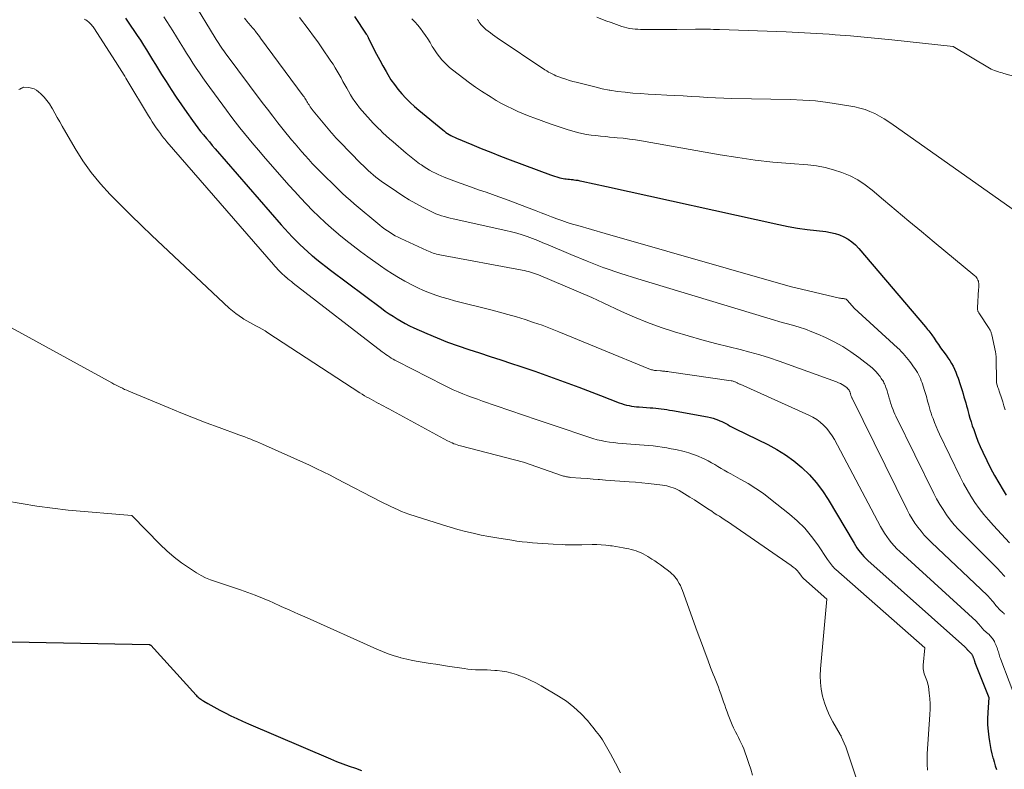
# Model space of a CAD drawing. Units: feet. Extents: x 1181672 to 1186672, y 7061370 to 7068870.
# Drawn here: x 1183554 to 1183674, y 7061929 to 7062021 of the extents above; entities that cross this region are included whole.
import ezdxf

# ---------------------------------------------------------------- set-up
doc = ezdxf.new("R2010")
doc.units = ezdxf.units.FT
doc.header["$MEASUREMENT"] = 0
doc.layers.add('Level 44', color=7, linetype='Continuous', lineweight=0)
doc.layers.add('Level 45', color=7, linetype='Continuous', lineweight=0)

msp = doc.modelspace()

# ---------------------------------------------------------------- linework, layer by layer
at = {"layer": 'Level 44', "color": 32, "linetype": 'Continuous', "lineweight": 30, "flags": 128}
for points, elevation in [([(1183566.79, 7062021.35), (1183567.05, 7062020.96), (1183568.22, 7062019.22), (1183568.61, 7062018.63), (1183568.99, 7062018.04), (1183569.36, 7062017.45), (1183569.73, 7062016.85), (1183570.1, 7062016.25), (1183570.47, 7062015.65), (1183570.84, 7062015.05), (1183571.21, 7062014.46), (1183571.75, 7062013.6), (1183572.36, 7062012.63), (1183572.99, 7062011.67), (1183573.63, 7062010.72), (1183574.29, 7062009.79), (1183574.97, 7062008.83), (1183575.3, 7062008.38), (1183575.63, 7062007.93), (1183575.97, 7062007.49), (1183576.32, 7062007.06), (1183576.68, 7062006.62), (1183577.04, 7062006.2), (1183577.4, 7062005.77), (1183577.76, 7062005.35), (1183585.82, 7061996.08), (1183586.26, 7061995.58), (1183586.71, 7061995.08), (1183587.17, 7061994.6), (1183587.63, 7061994.12), (1183588.1, 7061993.65), (1183588.58, 7061993.19), (1183589.08, 7061992.75), (1183589.58, 7061992.31), (1183589.64, 7061992.27), (1183590.18, 7061991.82), (1183590.73, 7061991.38), (1183591.28, 7061990.95), (1183591.84, 7061990.52), (1183598.07, 7061985.86), (1183598.54, 7061985.52), (1183599.01, 7061985.19), (1183599.49, 7061984.87), (1183599.98, 7061984.56), (1183600.48, 7061984.26), (1183600.99, 7061983.98), (1183601.51, 7061983.72), (1183602.03, 7061983.47), (1183603.61, 7061982.77), (1183604.88, 7061982.23), (1183606.15, 7061981.72), (1183607.44, 7061981.25), (1183608.74, 7061980.81), (1183610.05, 7061980.39), (1183611.36, 7061979.97), (1183612.66, 7061979.54), (1183613.97, 7061979.11), (1183615, 7061978.77), (1183616.81, 7061978.16), (1183618.62, 7061977.52), (1183620.42, 7061976.87), (1183622.21, 7061976.19), (1183624.85, 7061975.17)], 2330), ([(1183594.8, 7062021.53), (1183596.22, 7062019.39), (1183596.25, 7062019.34), (1183596.29, 7062019.29), (1183596.32, 7062019.24), (1183596.35, 7062019.19), (1183596.38, 7062019.14), (1183596.41, 7062019.08), (1183596.43, 7062019.03), (1183596.46, 7062018.98), (1183597.12, 7062017.64), (1183597.48, 7062016.92), (1183597.86, 7062016.21), (1183598.24, 7062015.5), (1183598.64, 7062014.8), (1183598.86, 7062014.43), (1183599.24, 7062013.81), (1183599.65, 7062013.21), (1183600.09, 7062012.64), (1183600.56, 7062012.08), (1183601.06, 7062011.55), (1183601.57, 7062011.04), (1183602.1, 7062010.55), (1183602.65, 7062010.07), (1183605.58, 7062007.66), (1183605.77, 7062007.51), (1183605.96, 7062007.37), (1183606.16, 7062007.23), (1183606.36, 7062007.1), (1183606.57, 7062006.99), (1183606.79, 7062006.87), (1183607.01, 7062006.77), (1183607.23, 7062006.67), (1183609.1, 7062005.88), (1183610.27, 7062005.4), (1183611.44, 7062004.93), (1183612.61, 7062004.47), (1183613.79, 7062004.02), (1183618.74, 7062002.18), (1183618.99, 7062002.09), (1183619.24, 7062002), (1183619.5, 7062001.92), (1183619.75, 7062001.85), (1183619.89, 7062001.81), (1183620.08, 7062001.76), (1183620.27, 7062001.72), (1183620.47, 7062001.69), (1183620.66, 7062001.67), (1183620.86, 7062001.65), (1183621.06, 7062001.63), (1183621.25, 7062001.61), (1183621.45, 7062001.59), (1183621.57, 7062001.57), (1183621.82, 7062001.54), (1183622.07, 7062001.51), (1183622.33, 7062001.46), (1183622.58, 7062001.41), (1183625.57, 7062000.75)], 2320), ([(1183625.57, 7062000.75), (1183646.66, 7061996.11), (1183647.8, 7061995.87), (1183648.94, 7061995.67), (1183650.09, 7061995.5), (1183651.24, 7061995.36), (1183652.38, 7061995.24), (1183652.96, 7061995.14), (1183653.52, 7061995.01), (1183654.07, 7061994.82), (1183654.6, 7061994.59), (1183655.11, 7061994.31), (1183655.58, 7061993.98), (1183656.01, 7061993.6), (1183656.41, 7061993.18), (1183664.55, 7061983.59), (1183664.83, 7061983.27), (1183664.97, 7061983.11), (1183665.1, 7061982.94), (1183665.22, 7061982.77), (1183665.35, 7061982.6), (1183665.63, 7061982.18), (1183665.89, 7061981.79), (1183666.15, 7061981.41), (1183666.42, 7061981.03), (1183666.69, 7061980.66), (1183667.09, 7061980.12), (1183667.31, 7061979.79), (1183667.53, 7061979.45), (1183667.73, 7061979.11), (1183667.93, 7061978.76), (1183668.1, 7061978.4), (1183668.27, 7061978.04), (1183668.41, 7061977.67), (1183668.54, 7061977.29), (1183668.79, 7061976.52), (1183668.91, 7061976.15), (1183669.03, 7061975.78), (1183669.15, 7061975.41), (1183669.26, 7061975.04), (1183669.37, 7061974.67), (1183669.48, 7061974.29), (1183669.58, 7061973.92), (1183669.68, 7061973.54), (1183669.73, 7061973.35), (1183669.86, 7061972.88), (1183670, 7061972.41), (1183670.14, 7061971.95), (1183670.29, 7061971.49), (1183670.46, 7061971.01), (1183670.7, 7061970.31), (1183670.97, 7061969.62), (1183671.26, 7061968.94), (1183671.56, 7061968.27), (1183672.05, 7061967.23), (1183672.51, 7061966.3), (1183672.99, 7061965.39), (1183673.51, 7061964.49), (1183674.04, 7061963.6), (1183674.42, 7061963.01)], 2320), ([(1183624.85, 7061975.17), (1183627.12, 7061974.3), (1183627.42, 7061974.19), (1183627.72, 7061974.1), (1183628.02, 7061974.02), (1183628.33, 7061973.95), (1183628.64, 7061973.89), (1183628.95, 7061973.85), (1183629.26, 7061973.81), (1183629.58, 7061973.78), (1183630.91, 7061973.68), (1183631.25, 7061973.66), (1183631.59, 7061973.62), (1183631.93, 7061973.59), (1183632.27, 7061973.55), (1183632.61, 7061973.51), (1183632.95, 7061973.46), (1183633.29, 7061973.41), (1183633.63, 7061973.35), (1183637.92, 7061972.59), (1183638.27, 7061972.51), (1183638.61, 7061972.42), (1183638.95, 7061972.31), (1183639.28, 7061972.18), (1183639.44, 7061972.1), (1183639.68, 7061971.99), (1183639.93, 7061971.87), (1183640.16, 7061971.75), (1183640.4, 7061971.62), (1183640.63, 7061971.48), (1183640.87, 7061971.35), (1183641.1, 7061971.23), (1183641.34, 7061971.11), (1183645.28, 7061969.19), (1183646.4, 7061968.59), (1183647.47, 7061967.93), (1183648.49, 7061967.18), (1183649.47, 7061966.37), (1183650.37, 7061965.48), (1183651.21, 7061964.54), (1183651.97, 7061963.53), (1183652.66, 7061962.48), (1183655.83, 7061957.14), (1183656.01, 7061956.85), (1183656.19, 7061956.56), (1183656.39, 7061956.29), (1183656.59, 7061956.01), (1183656.81, 7061955.75), (1183657.04, 7061955.49), (1183657.27, 7061955.25), (1183657.52, 7061955.02), (1183669.39, 7061944.43), (1183669.43, 7061944.39), (1183669.46, 7061944.35), (1183669.5, 7061944.31), (1183669.54, 7061944.27), (1183669.58, 7061944.22), (1183669.59, 7061944.2), (1183669.61, 7061944.19), (1183669.62, 7061944.17), (1183669.63, 7061944.15), (1183669.69, 7061944.09), (1183669.7, 7061944.07), (1183669.72, 7061944.05), (1183669.73, 7061944.04), (1183669.74, 7061944.02), (1183669.83, 7061943.94), (1183669.91, 7061943.88), (1183670.02, 7061943.77), (1183670.07, 7061943.73), (1183670.11, 7061943.68), (1183670.15, 7061943.64), (1183670.19, 7061943.59), (1183670.22, 7061943.54), (1183670.25, 7061943.48), (1183670.28, 7061943.43), (1183670.31, 7061943.37), (1183670.34, 7061943.31), (1183670.37, 7061943.25), (1183670.39, 7061943.19), (1183670.41, 7061943.12), (1183670.44, 7061943.06), (1183670.46, 7061942.99), (1183670.48, 7061942.93), (1183670.5, 7061942.86), (1183670.52, 7061942.8), (1183670.54, 7061942.74), (1183670.56, 7061942.67), (1183670.58, 7061942.61), (1183670.61, 7061942.55), (1183672.29, 7061938.27), (1183672.17, 7061936.42), (1183672.15, 7061935.66), (1183672.16, 7061934.9), (1183672.21, 7061934.14), (1183672.3, 7061933.38), (1183672.37, 7061932.88), (1183672.46, 7061932.37), (1183672.56, 7061931.87), (1183672.68, 7061931.38), (1183672.81, 7061930.89), (1183672.82, 7061930.84), (1183672.96, 7061930.37), (1183673.1, 7061929.91), (1183673.23, 7061929.44)], 2330), ([(1183540.32, 7061945.32), (1183569.7, 7061944.73), (1183569.72, 7061944.73), (1183569.74, 7061944.72), (1183569.75, 7061944.72), (1183569.77, 7061944.71), (1183569.84, 7061944.67), (1183569.86, 7061944.66), (1183569.88, 7061944.65), (1183575.42, 7061938.54), (1183575.52, 7061938.43), (1183575.63, 7061938.32), (1183575.74, 7061938.22), (1183575.86, 7061938.13), (1183575.98, 7061938.04), (1183576.1, 7061937.95), (1183576.23, 7061937.87), (1183576.36, 7061937.8), (1183576.84, 7061937.53), (1183577.21, 7061937.32), (1183577.58, 7061937.12), (1183577.96, 7061936.91), (1183578.33, 7061936.71), (1183578.97, 7061936.37), (1183579.67, 7061936.02), (1183580.38, 7061935.67), (1183581.09, 7061935.34), (1183581.81, 7061935.02), (1183591.84, 7061930.73), (1183592.59, 7061930.42), (1183593.35, 7061930.13), (1183594.12, 7061929.85), (1183594.89, 7061929.59), (1183595.64, 7061929.34)], 2340)]:
    msp.add_lwpolyline(points, dxfattribs=dict(at, elevation=elevation))
at = {"layer": 'Level 45', "color": 32, "linetype": 'Continuous', "lineweight": 0, "flags": 128}
for points, elevation in [([(1183575.02, 7062023.41), (1183577.75, 7062018.95), (1183577.89, 7062018.71), (1183578.04, 7062018.48), (1183578.19, 7062018.25), (1183578.34, 7062018.02), (1183578.49, 7062017.79), (1183578.65, 7062017.56), (1183578.81, 7062017.34), (1183578.97, 7062017.11), (1183583.51, 7062011.02), (1183584.14, 7062010.19), (1183584.78, 7062009.36), (1183585.42, 7062008.54), (1183586.07, 7062007.73), (1183587.1, 7062006.47), (1183587.51, 7062005.97), (1183587.92, 7062005.48), (1183588.33, 7062005), (1183588.76, 7062004.52), (1183589.19, 7062004.04), (1183589.62, 7062003.57), (1183590.07, 7062003.11), (1183590.52, 7062002.66), (1183592.81, 7062000.39), (1183593.28, 7061999.94), (1183593.75, 7061999.5), (1183594.24, 7061999.07), (1183594.73, 7061998.64), (1183597.88, 7061996.01), (1183598.18, 7061995.77), (1183598.49, 7061995.54), (1183598.8, 7061995.32), (1183599.12, 7061995.11), (1183599.44, 7061994.91), (1183599.77, 7061994.72), (1183600.11, 7061994.54), (1183600.46, 7061994.38), (1183603.63, 7061992.91), (1183603.82, 7061992.82), (1183604.01, 7061992.74), (1183604.2, 7061992.67), (1183604.4, 7061992.61), (1183604.59, 7061992.55), (1183604.79, 7061992.49), (1183604.99, 7061992.45), (1183605.2, 7061992.41), (1183615.28, 7061990.52), (1183615.54, 7061990.46), (1183615.79, 7061990.41), (1183616.04, 7061990.34), (1183616.29, 7061990.27), (1183616.54, 7061990.2), (1183616.78, 7061990.11), (1183617.03, 7061990.02), (1183617.27, 7061989.93), (1183623.79, 7061987.16), (1183625.17, 7061986.51)], 2326), ([(1183561.76, 7062021.23), (1183561.93, 7062021.13), (1183562.09, 7062021.02), (1183562.15, 7062020.98), (1183562.28, 7062020.88), (1183562.4, 7062020.77), (1183562.51, 7062020.66), (1183562.62, 7062020.54), (1183562.73, 7062020.41), (1183562.83, 7062020.28), (1183562.92, 7062020.15), (1183563.01, 7062020.02), (1183565.85, 7062015.6), (1183565.99, 7062015.37), (1183566.13, 7062015.15), (1183566.27, 7062014.92), (1183566.41, 7062014.69), (1183566.55, 7062014.47), (1183566.69, 7062014.24), (1183566.83, 7062014.01), (1183566.96, 7062013.78), (1183569.61, 7062009.38), (1183569.84, 7062009.01), (1183570.07, 7062008.64), (1183570.31, 7062008.28), (1183570.55, 7062007.92), (1183570.81, 7062007.55), (1183570.93, 7062007.38), (1183571.05, 7062007.21), (1183571.18, 7062007.04), (1183571.31, 7062006.88), (1183571.45, 7062006.72), (1183571.58, 7062006.55), (1183571.72, 7062006.39), (1183571.86, 7062006.23), (1183584.87, 7061991.19), (1183585.05, 7061990.99), (1183585.23, 7061990.79), (1183585.41, 7061990.6), (1183585.6, 7061990.4), (1183585.79, 7061990.21), (1183585.98, 7061990.03), (1183586.18, 7061989.85), (1183586.39, 7061989.67), (1183586.41, 7061989.65), (1183586.63, 7061989.47), (1183586.85, 7061989.29), (1183587.07, 7061989.12), (1183587.29, 7061988.94), (1183598.18, 7061980.53), (1183598.39, 7061980.37), (1183598.6, 7061980.21), (1183598.82, 7061980.06), (1183599.04, 7061979.91), (1183599.26, 7061979.77), (1183599.49, 7061979.64), (1183599.72, 7061979.51), (1183599.95, 7061979.38), (1183605.7, 7061976.45), (1183606.27, 7061976.17), (1183606.85, 7061975.89), (1183607.43, 7061975.64), (1183608.03, 7061975.4), (1183608.62, 7061975.16), (1183609.22, 7061974.94), (1183609.82, 7061974.72), (1183610.43, 7061974.51), (1183617.11, 7061972.22), (1183618.33, 7061971.8), (1183619.54, 7061971.39), (1183620.76, 7061970.98), (1183621.97, 7061970.56), (1183623.42, 7061970.07), (1183623.92, 7061969.92), (1183624.42, 7061969.78), (1183624.69, 7061969.72)], 2332), ([(1183571.47, 7062021.51), (1183571.85, 7062020.94), (1183572.22, 7062020.36), (1183572.59, 7062019.78), (1183573.49, 7062018.3), (1183573.87, 7062017.68), (1183574.25, 7062017.07), (1183574.64, 7062016.45), (1183575.03, 7062015.84), (1183575.43, 7062015.23), (1183575.84, 7062014.63), (1183576.25, 7062014.04), (1183576.67, 7062013.45), (1183579.12, 7062010.09), (1183579.66, 7062009.37), (1183580.21, 7062008.65), (1183580.76, 7062007.94), (1183581.33, 7062007.23), (1183581.9, 7062006.53), (1183582.48, 7062005.84), (1183583.07, 7062005.15), (1183583.66, 7062004.47), (1183586.76, 7062000.93), (1183587.47, 7062000.14), (1183588.18, 7061999.36), (1183588.91, 7061998.59), (1183589.65, 7061997.83), (1183590.41, 7061997.09), (1183591.18, 7061996.36), (1183591.97, 7061995.65), (1183592.78, 7061994.96), (1183592.87, 7061994.88), (1183593.74, 7061994.17), (1183594.62, 7061993.48), (1183595.51, 7061992.8), (1183596.42, 7061992.14), (1183597.94, 7061991.06), (1183598.67, 7061990.56), (1183599.41, 7061990.08), (1183600.17, 7061989.62), (1183600.93, 7061989.17), (1183601.09, 7061989.08), (1183601.79, 7061988.71), (1183602.5, 7061988.36), (1183603.22, 7061988.04), (1183603.96, 7061987.74), (1183604.71, 7061987.47), (1183605.46, 7061987.21), (1183606.22, 7061986.99), (1183606.99, 7061986.78), (1183611.43, 7061985.67), (1183612.49, 7061985.39), (1183613.54, 7061985.1), (1183614.59, 7061984.8), (1183615.63, 7061984.48), (1183616.67, 7061984.13), (1183617.7, 7061983.77), (1183618.72, 7061983.39), (1183619.74, 7061982.98), (1183625.01, 7061980.81)], 2328), ([(1183581.34, 7062021.32), (1183581.48, 7062021.14), (1183581.61, 7062020.97), (1183581.65, 7062020.91), (1183581.77, 7062020.77), (1183581.89, 7062020.63), (1183582.02, 7062020.49), (1183582.14, 7062020.35), (1183582.27, 7062020.21), (1183582.39, 7062020.07), (1183582.51, 7062019.93), (1183582.62, 7062019.78), (1183582.7, 7062019.69), (1183582.85, 7062019.49), (1183583, 7062019.29), (1183583.15, 7062019.1), (1183583.3, 7062018.9), (1183588.52, 7062011.83), (1183588.62, 7062011.7), (1183588.71, 7062011.56), (1183588.8, 7062011.43), (1183588.88, 7062011.29), (1183588.97, 7062011.15), (1183589.05, 7062011.01), (1183589.13, 7062010.87), (1183589.22, 7062010.73), (1183589.26, 7062010.66), (1183589.37, 7062010.49), (1183589.49, 7062010.32), (1183589.61, 7062010.16), (1183589.74, 7062010), (1183591.98, 7062007.31), (1183592.1, 7062007.17), (1183592.22, 7062007.03), (1183592.34, 7062006.89), (1183592.47, 7062006.75), (1183592.59, 7062006.61), (1183592.72, 7062006.48), (1183592.85, 7062006.34), (1183592.98, 7062006.21), (1183595.57, 7062003.57), (1183595.86, 7062003.27), (1183596.15, 7062002.99), (1183596.45, 7062002.71), (1183596.76, 7062002.43), (1183597.07, 7062002.17), (1183597.39, 7062001.91), (1183597.72, 7062001.66), (1183598.05, 7062001.42), (1183599.93, 7062000.12), (1183600.7, 7061999.61), (1183601.48, 7061999.12), (1183602.28, 7061998.67), (1183603.09, 7061998.23), (1183604.08, 7061997.73), (1183604.41, 7061997.57), (1183604.74, 7061997.42), (1183605.09, 7061997.29), (1183605.43, 7061997.17), (1183605.79, 7061997.07), (1183606.14, 7061996.97), (1183606.49, 7061996.88), (1183606.85, 7061996.8), (1183613.28, 7061995.38), (1183613.95, 7061995.22), (1183614.61, 7061995.04), (1183615.26, 7061994.84), (1183615.9, 7061994.62), (1183616.54, 7061994.38), (1183617.18, 7061994.13), (1183617.81, 7061993.87), (1183618.44, 7061993.61), (1183621.21, 7061992.42), (1183623.23, 7061991.6), (1183625.27, 7061990.82), (1183625.29, 7061990.81)], 2324), ([(1183588.05, 7062021.42), (1183588.46, 7062020.89), (1183588.72, 7062020.56), (1183589.25, 7062019.85), (1183589.77, 7062019.15), (1183590.28, 7062018.43), (1183590.79, 7062017.7), (1183591.89, 7062016.09), (1183592.16, 7062015.69), (1183592.42, 7062015.28), (1183592.66, 7062014.87), (1183592.9, 7062014.45), (1183593.14, 7062014.02), (1183593.37, 7062013.6), (1183593.6, 7062013.18), (1183593.84, 7062012.76), (1183594.04, 7062012.4), (1183594.28, 7062011.97), (1183594.54, 7062011.56), (1183594.82, 7062011.16), (1183595.11, 7062010.76), (1183595.41, 7062010.38), (1183595.72, 7062010), (1183596.04, 7062009.62), (1183596.36, 7062009.26), (1183596.39, 7062009.23), (1183596.73, 7062008.86), (1183597.08, 7062008.49), (1183597.44, 7062008.13), (1183597.79, 7062007.77), (1183597.86, 7062007.71), (1183598.26, 7062007.32), (1183598.66, 7062006.94), (1183599.07, 7062006.57), (1183599.49, 7062006.21), (1183601.09, 7062004.83), (1183601.49, 7062004.49), (1183601.9, 7062004.16), (1183602.32, 7062003.84), (1183602.74, 7062003.53), (1183602.96, 7062003.38), (1183603.28, 7062003.16), (1183603.62, 7062002.95), (1183603.96, 7062002.75), (1183604.3, 7062002.56), (1183604.66, 7062002.38), (1183605.01, 7062002.21), (1183605.38, 7062002.05), (1183605.74, 7062001.91), (1183606.93, 7062001.45), (1183607.71, 7062001.15), (1183608.49, 7062000.86), (1183609.28, 7062000.59), (1183610.07, 7062000.32), (1183610.86, 7062000.06), (1183611.65, 7061999.78), (1183612.43, 7061999.5), (1183613.22, 7061999.21), (1183616.97, 7061997.77), (1183617.6, 7061997.53), (1183618.23, 7061997.28), (1183618.87, 7061997.05), (1183619.5, 7061996.81), (1183620.14, 7061996.58), (1183620.77, 7061996.36), (1183621.42, 7061996.15), (1183622.07, 7061995.96), (1183625.41, 7061995)], 2322), ([(1183601.8, 7062021.27), (1183602.15, 7062020.88), (1183602.5, 7062020.49), (1183602.83, 7062020.08), (1183603.15, 7062019.66), (1183603.45, 7062019.23), (1183603.74, 7062018.79), (1183604.02, 7062018.34), (1183604.29, 7062017.89), (1183604.4, 7062017.71), (1183604.64, 7062017.33), (1183604.89, 7062016.96), (1183605.16, 7062016.6), (1183605.45, 7062016.26), (1183605.76, 7062015.93), (1183606.08, 7062015.61), (1183606.41, 7062015.31), (1183606.76, 7062015.02), (1183607.44, 7062014.48), (1183608.14, 7062013.94), (1183608.84, 7062013.41), (1183609.57, 7062012.91), (1183610.31, 7062012.42), (1183611.47, 7062011.66), (1183612.11, 7062011.27), (1183612.75, 7062010.9), (1183613.4, 7062010.56), (1183614.07, 7062010.23), (1183614.74, 7062009.92), (1183615.42, 7062009.62), (1183616.11, 7062009.35), (1183616.8, 7062009.09), (1183618.69, 7062008.4), (1183619.42, 7062008.15), (1183620.15, 7062007.91), (1183620.89, 7062007.68), (1183621.63, 7062007.48), (1183622.02, 7062007.37), (1183622.57, 7062007.24), (1183623.13, 7062007.12), (1183623.69, 7062007.04), (1183624.26, 7062006.97), (1183624.83, 7062006.91), (1183625.4, 7062006.86), (1183625.74, 7062006.83)], 2318), ([(1183609.8, 7062021.23), (1183609.9, 7062021.05), (1183609.94, 7062020.99), (1183610.03, 7062020.85), (1183610.13, 7062020.7), (1183610.24, 7062020.56), (1183610.35, 7062020.43), (1183610.47, 7062020.3), (1183610.59, 7062020.18), (1183610.72, 7062020.07), (1183610.85, 7062019.96), (1183611.12, 7062019.75), (1183611.39, 7062019.54), (1183611.66, 7062019.34), (1183611.94, 7062019.14), (1183612.22, 7062018.95), (1183618.06, 7062015.02), (1183618.28, 7062014.88), (1183618.49, 7062014.75), (1183618.71, 7062014.63), (1183618.94, 7062014.51), (1183619.17, 7062014.4), (1183619.4, 7062014.3), (1183619.63, 7062014.2), (1183619.87, 7062014.12), (1183620.21, 7062014), (1183620.62, 7062013.86), (1183621.04, 7062013.73), (1183621.45, 7062013.61), (1183621.87, 7062013.49), (1183624.14, 7062012.92), (1183625.06, 7062012.71), (1183625.9, 7062012.54)], 2316), ([(1183624.4, 7062021.45), (1183625.51, 7062021.02), (1183626.13, 7062020.79)], 2314), ([(1183626.13, 7062020.79), (1183627.12, 7062020.42), (1183627.44, 7062020.32), (1183627.76, 7062020.22), (1183628.08, 7062020.15), (1183628.41, 7062020.09), (1183628.74, 7062020.04), (1183629.08, 7062020), (1183629.41, 7062019.98), (1183629.75, 7062019.97), (1183630.77, 7062019.95), (1183631.62, 7062019.95), (1183632.47, 7062019.94), (1183633.31, 7062019.95), (1183634.16, 7062019.95), (1183636.44, 7062019.99), (1183636.81, 7062019.99), (1183637.18, 7062019.99), (1183637.54, 7062019.99), (1183637.91, 7062019.98), (1183638.28, 7062019.98), (1183638.65, 7062019.97), (1183639.02, 7062019.96), (1183639.38, 7062019.94), (1183647.52, 7062019.65), (1183648.28, 7062019.62), (1183649.03, 7062019.59), (1183649.78, 7062019.55), (1183650.53, 7062019.51), (1183651.28, 7062019.46), (1183652.03, 7062019.41), (1183652.78, 7062019.36), (1183653.53, 7062019.3), (1183655.41, 7062019.16), (1183656.67, 7062019.06), (1183657.93, 7062018.95), (1183659.19, 7062018.82), (1183660.45, 7062018.7), (1183667.93, 7062017.89), (1183672.38, 7062015.23), (1183672.59, 7062015.11), (1183672.8, 7062015.01), (1183673.02, 7062014.92), (1183673.25, 7062014.84), (1183673.47, 7062014.77), (1183673.7, 7062014.7), (1183673.93, 7062014.63), (1183674.16, 7062014.57), (1183678.09, 7062013.48)], 2314), ([(1183553.76, 7062012.63), (1183553.88, 7062012.67), (1183554.08, 7062012.76), (1183554.1, 7062012.77), (1183554.13, 7062012.78), (1183554.15, 7062012.79), (1183554.17, 7062012.8), (1183554.25, 7062012.86), (1183554.27, 7062012.87), (1183554.29, 7062012.88), (1183554.31, 7062012.88), (1183554.34, 7062012.88), (1183554.98, 7062012.84), (1183555.31, 7062012.79), (1183555.62, 7062012.69), (1183555.91, 7062012.54), (1183556.17, 7062012.34), (1183556.46, 7062012.07), (1183556.84, 7062011.68), (1183557.19, 7062011.28), (1183557.5, 7062010.84), (1183557.78, 7062010.38), (1183557.85, 7062010.25), (1183558.15, 7062009.71), (1183558.45, 7062009.18), (1183558.75, 7062008.64), (1183559.06, 7062008.11), (1183560.64, 7062005.4), (1183561.59, 7062003.9), (1183562.61, 7062002.45), (1183563.74, 7062001.08), (1183564.93, 7061999.76), (1183566.19, 7061998.49), (1183567.46, 7061997.24), (1183568.74, 7061995.99), (1183570.03, 7061994.76), (1183579.48, 7061985.87), (1183579.86, 7061985.53), (1183580.26, 7061985.21), (1183580.68, 7061984.91), (1183581.11, 7061984.63), (1183581.27, 7061984.53), (1183581.63, 7061984.32), (1183582, 7061984.11), (1183582.37, 7061983.91), (1183582.74, 7061983.71), (1183583.12, 7061983.52), (1183583.49, 7061983.31), (1183583.85, 7061983.09), (1183584.2, 7061982.87), (1183595.45, 7061975.51), (1183595.72, 7061975.33), (1183596, 7061975.16), (1183596.28, 7061975), (1183596.56, 7061974.84), (1183596.85, 7061974.68), (1183597.13, 7061974.52), (1183597.42, 7061974.37), (1183597.71, 7061974.22), (1183597.74, 7061974.2), (1183598.05, 7061974.05), (1183598.35, 7061973.89), (1183598.65, 7061973.72), (1183598.96, 7061973.56), (1183606.13, 7061969.66), (1183606.33, 7061969.56), (1183606.52, 7061969.46), (1183606.72, 7061969.38), (1183606.92, 7061969.29), (1183607.12, 7061969.22), (1183607.32, 7061969.15), (1183607.53, 7061969.09), (1183607.74, 7061969.03), (1183615.45, 7061967.04), (1183620.2, 7061965.38), (1183620.32, 7061965.34), (1183620.44, 7061965.3), (1183620.56, 7061965.27), (1183620.69, 7061965.24), (1183620.81, 7061965.22), (1183620.93, 7061965.2), (1183621.06, 7061965.18), (1183621.19, 7061965.17), (1183622.45, 7061965.08), (1183623.2, 7061965.02), (1183623.96, 7061964.96), (1183624.56, 7061964.92)], 2334), ([(1183625.9, 7062012.54), (1183625.99, 7062012.52), (1183626.92, 7062012.38), (1183627.85, 7062012.27), (1183628.79, 7062012.18), (1183629.74, 7062012.11), (1183630.68, 7062012.05), (1183631.62, 7062011.99), (1183632.95, 7062011.93), (1183633.95, 7062011.88), (1183634.94, 7062011.82), (1183635.94, 7062011.76), (1183636.93, 7062011.7), (1183637.92, 7062011.63), (1183638.92, 7062011.58), (1183639.91, 7062011.55), (1183640.91, 7062011.52), (1183648.05, 7062011.39), (1183649.59, 7062011.32), (1183651.12, 7062011.21), (1183652.65, 7062011.03), (1183654.17, 7062010.79), (1183655.91, 7062010.49), (1183656.55, 7062010.34), (1183657.18, 7062010.16), (1183657.78, 7062009.93), (1183658.38, 7062009.66), (1183658.96, 7062009.34), (1183659.52, 7062009.02), (1183660.08, 7062008.66), (1183660.62, 7062008.3), (1183676.24, 7061997.25)], 2316), ([(1183625.74, 7062006.83), (1183625.96, 7062006.8), (1183626.53, 7062006.75), (1183626.89, 7062006.72), (1183627.63, 7062006.64), (1183628.38, 7062006.55), (1183629.12, 7062006.44), (1183629.86, 7062006.32), (1183639.49, 7062004.62), (1183641.62, 7062004.28), (1183643.75, 7062003.98), (1183645.89, 7062003.74), (1183648.04, 7062003.55), (1183650.19, 7062003.39), (1183651.25, 7062003.26), (1183652.31, 7062003.07), (1183653.34, 7062002.8), (1183654.36, 7062002.46), (1183655.35, 7062002.04), (1183656.29, 7062001.55), (1183657.18, 7062000.96), (1183658.03, 7062000.31), (1183659.45, 7061999.11), (1183660.99, 7061997.81), (1183662.53, 7061996.52), (1183664.07, 7061995.23), (1183665.62, 7061993.95), (1183670.6, 7061989.84), (1183670.72, 7061989.73), (1183670.82, 7061989.61), (1183670.9, 7061989.48), (1183670.97, 7061989.34), (1183670.98, 7061989.3), (1183671.03, 7061989.17), (1183671.06, 7061989.04), (1183671.08, 7061988.9), (1183671.08, 7061988.76), (1183671.08, 7061988.62), (1183671.08, 7061988.48), (1183671.07, 7061988.34), (1183671.06, 7061988.2), (1183670.93, 7061985.91), (1183670.93, 7061985.83), (1183670.93, 7061985.75), (1183670.94, 7061985.67), (1183670.95, 7061985.59), (1183670.97, 7061985.51), (1183671, 7061985.44), (1183671.03, 7061985.37), (1183671.07, 7061985.3), (1183672.35, 7061983.37), (1183672.4, 7061983.28), (1183672.45, 7061983.19), (1183672.5, 7061983.1), (1183672.54, 7061983), (1183672.58, 7061982.91), (1183672.61, 7061982.81), (1183672.64, 7061982.71), (1183672.66, 7061982.61), (1183673.12, 7061980.52), (1183673.14, 7061980.45), (1183673.15, 7061980.38), (1183673.16, 7061980.31), (1183673.17, 7061980.25), (1183673.18, 7061980.18), (1183673.18, 7061980.11), (1183673.19, 7061980.04), (1183673.19, 7061979.97), (1183673.24, 7061976.74), (1183673.42, 7061976.16), (1183673.47, 7061976.02), (1183673.51, 7061975.87), (1183673.56, 7061975.73), (1183673.61, 7061975.59), (1183673.85, 7061974.91), (1183674.01, 7061974.42), (1183674.16, 7061973.93), (1183674.31, 7061973.44)], 2318), ([(1183625.41, 7061995), (1183648.04, 7061988.53), (1183654.07, 7061987.11), (1183654.18, 7061987.08), (1183654.3, 7061987.06), (1183654.41, 7061987.04), (1183654.53, 7061987.03), (1183654.64, 7061987.02), (1183654.7, 7061987.01), (1183654.75, 7061986.99), (1183654.81, 7061986.97), (1183654.86, 7061986.95), (1183654.91, 7061986.92), (1183654.96, 7061986.89), (1183655, 7061986.85), (1183655.04, 7061986.81), (1183655.85, 7061985.86), (1183661.14, 7061981.02), (1183661.38, 7061980.8), (1183661.61, 7061980.57), (1183661.83, 7061980.33), (1183662.05, 7061980.09), (1183662.26, 7061979.84), (1183662.46, 7061979.59), (1183662.66, 7061979.33), (1183662.85, 7061979.07), (1183663.12, 7061978.7), (1183663.28, 7061978.47), (1183663.43, 7061978.24), (1183663.57, 7061978), (1183663.71, 7061977.76), (1183663.83, 7061977.51), (1183663.94, 7061977.26), (1183664.04, 7061977), (1183664.14, 7061976.74), (1183664.31, 7061976.2), (1183664.39, 7061975.94), (1183664.48, 7061975.69), (1183664.56, 7061975.43), (1183664.64, 7061975.17), (1183664.71, 7061974.91), (1183664.79, 7061974.65), (1183664.86, 7061974.39), (1183664.93, 7061974.13), (1183664.96, 7061974), (1183665.05, 7061973.67), (1183665.15, 7061973.35), (1183665.25, 7061973.02), (1183665.36, 7061972.7), (1183665.49, 7061972.36), (1183665.67, 7061971.87), (1183665.86, 7061971.39), (1183666.07, 7061970.91), (1183666.29, 7061970.44), (1183668.81, 7061965.23), (1183669.22, 7061964.43), (1183669.65, 7061963.63), (1183670.12, 7061962.86), (1183670.61, 7061962.1), (1183671.14, 7061961.37), (1183671.69, 7061960.65), (1183672.27, 7061959.96), (1183672.86, 7061959.28), (1183674.84, 7061957.15)], 2322), ([(1183625.29, 7061990.81), (1183627.34, 7061990.1), (1183629.42, 7061989.44), (1183645.18, 7061984.67), (1183645.97, 7061984.44), (1183646.75, 7061984.21), (1183647.54, 7061983.99), (1183648.33, 7061983.77), (1183649.12, 7061983.54), (1183649.9, 7061983.28), (1183650.66, 7061982.99), (1183651.42, 7061982.68), (1183652.33, 7061982.28), (1183653.41, 7061981.75), (1183654.45, 7061981.18), (1183655.45, 7061980.53), (1183656.42, 7061979.82), (1183658.03, 7061978.57), (1183658.17, 7061978.45), (1183658.31, 7061978.33), (1183658.43, 7061978.2), (1183658.56, 7061978.06), (1183658.67, 7061977.92), (1183658.79, 7061977.78), (1183658.9, 7061977.64), (1183659.01, 7061977.49), (1183659.16, 7061977.28), (1183659.25, 7061977.16), (1183659.34, 7061977.03), (1183659.42, 7061976.89), (1183659.49, 7061976.75), (1183659.56, 7061976.61), (1183659.62, 7061976.47), (1183659.68, 7061976.33), (1183659.73, 7061976.18), (1183659.83, 7061975.88), (1183659.87, 7061975.74), (1183659.92, 7061975.59), (1183659.97, 7061975.45), (1183660.01, 7061975.3), (1183660.05, 7061975.16), (1183660.1, 7061975.01), (1183660.14, 7061974.86), (1183660.17, 7061974.72), (1183660.19, 7061974.64), (1183660.25, 7061974.46), (1183660.3, 7061974.28), (1183660.36, 7061974.1), (1183660.42, 7061973.92), (1183660.49, 7061973.72), (1183660.6, 7061973.45), (1183660.71, 7061973.18), (1183660.83, 7061972.91), (1183660.95, 7061972.64), (1183665.57, 7061963.22), (1183665.92, 7061962.54), (1183666.3, 7061961.87), (1183666.71, 7061961.23), (1183667.14, 7061960.59), (1183667.6, 7061959.98), (1183668.08, 7061959.38), (1183668.59, 7061958.81), (1183669.12, 7061958.26), (1183673.46, 7061953.93), (1183673.67, 7061953.72), (1183673.87, 7061953.5), (1183674.07, 7061953.27), (1183674.27, 7061953.04)], 2324), ([(1183544.81, 7061987.85), (1183565.12, 7061976.73), (1183565.38, 7061976.59), (1183565.64, 7061976.46), (1183565.89, 7061976.32), (1183566.15, 7061976.19), (1183566.41, 7061976.07), (1183566.68, 7061975.94), (1183566.94, 7061975.83), (1183567.21, 7061975.71), (1183572.01, 7061973.7), (1183573.56, 7061973.07), (1183575.11, 7061972.45), (1183576.67, 7061971.85), (1183578.23, 7061971.27), (1183580.65, 7061970.39), (1183581.01, 7061970.26), (1183581.37, 7061970.12), (1183581.73, 7061969.98), (1183582.09, 7061969.84), (1183582.45, 7061969.7), (1183582.81, 7061969.55), (1183583.16, 7061969.4), (1183583.52, 7061969.24), (1183589.26, 7061966.65), (1183590.11, 7061966.25), (1183590.96, 7061965.85), (1183591.8, 7061965.43), (1183592.64, 7061965), (1183597.95, 7061962.23), (1183598.37, 7061962.01), (1183598.8, 7061961.8), (1183599.23, 7061961.59), (1183599.66, 7061961.39), (1183600.1, 7061961.2), (1183600.54, 7061961.01), (1183600.99, 7061960.85), (1183601.44, 7061960.69), (1183604.62, 7061959.64), (1183605.55, 7061959.35), (1183606.48, 7061959.07), (1183607.41, 7061958.81), (1183608.35, 7061958.56), (1183609.3, 7061958.33), (1183610.25, 7061958.12), (1183611.2, 7061957.93), (1183612.16, 7061957.77), (1183614, 7061957.48), (1183614.62, 7061957.38), (1183615.26, 7061957.3), (1183615.89, 7061957.24), (1183616.52, 7061957.18), (1183617.16, 7061957.14), (1183617.79, 7061957.1), (1183618.43, 7061957.06), (1183619.06, 7061957.02), (1183620.24, 7061956.96), (1183620.53, 7061956.94), (1183620.83, 7061956.93), (1183621.12, 7061956.93), (1183621.41, 7061956.93), (1183621.7, 7061956.93), (1183621.99, 7061956.93), (1183622.29, 7061956.94), (1183622.58, 7061956.94), (1183623.82, 7061956.96), (1183624.33, 7061956.95)], 2336), ([(1183625.17, 7061986.51), (1183627.42, 7061985.45), (1183629.01, 7061984.75), (1183630.61, 7061984.1), (1183632.24, 7061983.51), (1183633.88, 7061982.97), (1183635.54, 7061982.48), (1183637.21, 7061982), (1183638.89, 7061981.56), (1183640.57, 7061981.14), (1183641.91, 7061980.82), (1183643.11, 7061980.5), (1183644.31, 7061980.17), (1183645.49, 7061979.79), (1183646.67, 7061979.39), (1183653.7, 7061976.84), (1183653.94, 7061976.75), (1183654.17, 7061976.64), (1183654.38, 7061976.52), (1183654.6, 7061976.39), (1183654.98, 7061976.12), (1183655, 7061976.11), (1183655.01, 7061976.1), (1183655.09, 7061976.01), (1183655.11, 7061975.99), (1183655.12, 7061975.98), (1183655.13, 7061975.96), (1183655.14, 7061975.94), (1183655.22, 7061975.84), (1183655.29, 7061975.72), (1183655.29, 7061975.71), (1183655.3, 7061975.69), (1183655.31, 7061975.67), (1183655.31, 7061975.66), (1183655.36, 7061975.53), (1183655.36, 7061975.51), (1183655.37, 7061975.5), (1183655.37, 7061975.48), (1183655.38, 7061975.46), (1183655.39, 7061975.4), (1183655.4, 7061975.39), (1183655.4, 7061975.37), (1183655.41, 7061975.35), (1183655.41, 7061975.34), (1183655.44, 7061975.25), (1183655.44, 7061975.23), (1183655.45, 7061975.21), (1183655.45, 7061975.19), (1183655.46, 7061975.17), (1183655.49, 7061975.09), (1183655.52, 7061975.03), (1183655.54, 7061974.97), (1183655.57, 7061974.91), (1183655.6, 7061974.85), (1183662.33, 7061961.2), (1183662.63, 7061960.65), (1183662.94, 7061960.11), (1183663.28, 7061959.58), (1183663.64, 7061959.07), (1183664.02, 7061958.58), (1183664.42, 7061958.1), (1183664.85, 7061957.64), (1183665.29, 7061957.2), (1183672.09, 7061950.75), (1183672.25, 7061950.6), (1183672.4, 7061950.44), (1183672.55, 7061950.28), (1183672.69, 7061950.11), (1183672.75, 7061950.04), (1183672.86, 7061949.91), (1183672.97, 7061949.78), (1183673.08, 7061949.64), (1183673.18, 7061949.51), (1183673.29, 7061949.37), (1183673.4, 7061949.24), (1183673.52, 7061949.11), (1183673.64, 7061948.99), (1183673.78, 7061948.86), (1183673.85, 7061948.79), (1183673.93, 7061948.72), (1183674, 7061948.66), (1183674.08, 7061948.59), (1183674.16, 7061948.53), (1183674.24, 7061948.46)], 2326), ([(1183625.01, 7061980.81), (1183630.76, 7061978.45), (1183630.87, 7061978.4), (1183630.98, 7061978.37), (1183631.09, 7061978.33), (1183631.21, 7061978.31), (1183631.32, 7061978.28), (1183631.44, 7061978.26), (1183631.56, 7061978.25), (1183631.68, 7061978.24), (1183632.18, 7061978.2), (1183632.31, 7061978.19), (1183632.44, 7061978.18), (1183632.57, 7061978.17), (1183632.7, 7061978.15), (1183632.83, 7061978.14), (1183632.96, 7061978.12), (1183633.09, 7061978.11), (1183633.22, 7061978.09), (1183640.82, 7061976.99), (1183640.93, 7061976.97), (1183641.04, 7061976.94), (1183641.14, 7061976.91), (1183641.25, 7061976.87), (1183641.3, 7061976.85), (1183641.38, 7061976.82), (1183641.45, 7061976.78), (1183641.53, 7061976.75), (1183641.6, 7061976.71), (1183641.68, 7061976.67), (1183641.75, 7061976.63), (1183641.82, 7061976.59), (1183641.9, 7061976.56), (1183650.32, 7061972.79), (1183650.81, 7061972.54), (1183651.28, 7061972.26), (1183651.71, 7061971.92), (1183652.12, 7061971.56), (1183652.49, 7061971.15), (1183652.84, 7061970.72), (1183653.15, 7061970.27), (1183653.43, 7061969.79), (1183659.08, 7061959.17), (1183659.32, 7061958.75), (1183659.57, 7061958.34), (1183659.84, 7061957.94), (1183660.12, 7061957.54), (1183660.42, 7061957.16), (1183660.74, 7061956.8), (1183661.07, 7061956.45), (1183661.42, 7061956.11), (1183670.74, 7061947.59), (1183670.83, 7061947.49), (1183670.93, 7061947.4), (1183671.02, 7061947.3), (1183671.11, 7061947.19), (1183671.15, 7061947.15), (1183671.22, 7061947.07), (1183671.29, 7061946.98), (1183671.36, 7061946.9), (1183671.42, 7061946.81), (1183671.49, 7061946.73), (1183671.56, 7061946.65), (1183671.63, 7061946.57), (1183671.71, 7061946.49), (1183671.79, 7061946.41), (1183671.84, 7061946.37), (1183671.89, 7061946.32), (1183671.94, 7061946.28), (1183671.99, 7061946.24), (1183672.03, 7061946.2), (1183672.08, 7061946.16), (1183672.13, 7061946.12), (1183672.18, 7061946.07), (1183672.33, 7061945.94), (1183672.44, 7061945.83), (1183672.55, 7061945.72), (1183672.64, 7061945.6), (1183672.74, 7061945.48), (1183672.82, 7061945.35), (1183672.91, 7061945.22), (1183672.98, 7061945.08), (1183673.05, 7061944.94), (1183673.12, 7061944.79), (1183673.19, 7061944.63), (1183673.25, 7061944.47), (1183673.31, 7061944.31), (1183673.36, 7061944.15), (1183673.42, 7061943.99), (1183673.47, 7061943.83), (1183673.51, 7061943.67), (1183673.56, 7061943.51), (1183673.61, 7061943.35), (1183673.67, 7061943.19), (1183673.72, 7061943.03), (1183673.78, 7061942.88), (1183675.82, 7061937.5)], 2328), ([(1183624.69, 7061969.72), (1183624.92, 7061969.67), (1183625.43, 7061969.57), (1183625.94, 7061969.49), (1183626.46, 7061969.42), (1183626.97, 7061969.36), (1183627.49, 7061969.32), (1183629.63, 7061969.16), (1183630.19, 7061969.11), (1183630.74, 7061969.06), (1183631.3, 7061969.01), (1183631.85, 7061968.95), (1183632.4, 7061968.87), (1183632.95, 7061968.79), (1183633.49, 7061968.68), (1183634.04, 7061968.57), (1183635.08, 7061968.33), (1183635.66, 7061968.17), (1183636.23, 7061967.99), (1183636.79, 7061967.77), (1183637.33, 7061967.52), (1183637.59, 7061967.4), (1183638, 7061967.19), (1183638.4, 7061966.97), (1183638.8, 7061966.74), (1183639.19, 7061966.51), (1183639.58, 7061966.27), (1183639.97, 7061966.04), (1183640.37, 7061965.81), (1183640.77, 7061965.59), (1183641.93, 7061964.96), (1183642.9, 7061964.41), (1183643.84, 7061963.82), (1183644.75, 7061963.18), (1183645.64, 7061962.51), (1183647.94, 7061960.68), (1183648.9, 7061959.84), (1183649.81, 7061958.94), (1183650.63, 7061957.96), (1183651.39, 7061956.93), (1183652.6, 7061955.12), (1183652.71, 7061954.95), (1183652.83, 7061954.79), (1183652.94, 7061954.64), (1183653.06, 7061954.48), (1183653.19, 7061954.33), (1183653.32, 7061954.18), (1183653.46, 7061954.04), (1183653.6, 7061953.91), (1183664.48, 7061944.33), (1183664.28, 7061942.19), (1183664.27, 7061941.98), (1183664.28, 7061941.77), (1183664.31, 7061941.56), (1183664.35, 7061941.35), (1183664.41, 7061941.14), (1183664.47, 7061940.94), (1183664.55, 7061940.74), (1183664.64, 7061940.55), (1183664.65, 7061940.52), (1183664.74, 7061940.31), (1183664.82, 7061940.1), (1183664.87, 7061939.88), (1183664.92, 7061939.65), (1183665.03, 7061938.8), (1183665.09, 7061938.14), (1183665.13, 7061937.49), (1183665.13, 7061936.83), (1183665.11, 7061936.17), (1183664.77, 7061931.38), (1183664.75, 7061931), (1183664.75, 7061930.63), (1183664.76, 7061930.25), (1183664.78, 7061929.87), (1183664.8, 7061929.61), (1183664.82, 7061929.37)], 2332), ([(1183624.56, 7061964.92), (1183624.72, 7061964.91), (1183625.47, 7061964.85), (1183628.36, 7061964.64), (1183629.13, 7061964.57), (1183629.89, 7061964.51), (1183630.66, 7061964.42), (1183631.42, 7061964.34), (1183632.42, 7061964.21), (1183632.68, 7061964.17), (1183632.95, 7061964.12), (1183633.21, 7061964.06), (1183633.46, 7061963.99), (1183633.72, 7061963.9), (1183633.96, 7061963.8), (1183634.2, 7061963.68), (1183634.44, 7061963.55), (1183635.76, 7061962.76), (1183636.32, 7061962.42), (1183636.87, 7061962.07), (1183637.42, 7061961.71), (1183637.97, 7061961.34), (1183638.45, 7061961.02), (1183638.75, 7061960.81), (1183639.06, 7061960.61), (1183639.37, 7061960.41), (1183639.68, 7061960.21), (1183639.98, 7061960.01), (1183640.29, 7061959.81), (1183640.6, 7061959.6), (1183640.9, 7061959.4), (1183648.16, 7061954.41), (1183648.41, 7061954.21), (1183648.65, 7061954.01), (1183648.87, 7061953.78), (1183649.07, 7061953.53), (1183649.4, 7061953.11), (1183649.43, 7061953.07), (1183649.46, 7061953.03), (1183649.49, 7061952.98), (1183649.52, 7061952.94), (1183649.56, 7061952.9), (1183649.59, 7061952.87), (1183649.63, 7061952.83), (1183649.66, 7061952.79), (1183652.52, 7061950.28), (1183651.73, 7061941.77), (1183651.7, 7061940.92), (1183651.72, 7061940.08), (1183651.82, 7061939.25), (1183651.98, 7061938.42), (1183652.22, 7061937.61), (1183652.5, 7061936.81), (1183652.85, 7061936.04), (1183653.24, 7061935.29), (1183654.15, 7061933.71), (1183654.18, 7061933.66), (1183654.21, 7061933.6), (1183654.24, 7061933.55), (1183654.27, 7061933.49), (1183654.81, 7061932.22), (1183656.41, 7061927.45)], 2334), ([(1183552.13, 7061962.31), (1183555.94, 7061961.65), (1183559.79, 7061961.17), (1183567.55, 7061960.49), (1183567.62, 7061960.45), (1183571.03, 7061956.97), (1183571.86, 7061956.18), (1183572.73, 7061955.42), (1183573.65, 7061954.72), (1183574.6, 7061954.06), (1183575.46, 7061953.51), (1183576.02, 7061953.18), (1183576.58, 7061952.89), (1183577.17, 7061952.64), (1183577.78, 7061952.42), (1183578.4, 7061952.23), (1183579.01, 7061952.04), (1183579.62, 7061951.84), (1183580.24, 7061951.63), (1183580.84, 7061951.43), (1183581.75, 7061951.11), (1183582.65, 7061950.77), (1183583.54, 7061950.41), (1183584.42, 7061950.03), (1183584.78, 7061949.87), (1183585.83, 7061949.4), (1183586.89, 7061948.92), (1183587.94, 7061948.45), (1183589, 7061947.98), (1183597.49, 7061944.16), (1183598.2, 7061943.86), (1183598.91, 7061943.59), (1183599.64, 7061943.35), (1183600.38, 7061943.14), (1183600.46, 7061943.12), (1183601.16, 7061942.94), (1183601.87, 7061942.79), (1183602.58, 7061942.65), (1183603.29, 7061942.53), (1183604.01, 7061942.42), (1183604.73, 7061942.31), (1183605.44, 7061942.2), (1183606.16, 7061942.09), (1183608.17, 7061941.78), (1183608.64, 7061941.72), (1183609.11, 7061941.67), (1183609.58, 7061941.65), (1183610.05, 7061941.63), (1183610.52, 7061941.63), (1183610.99, 7061941.62), (1183611.46, 7061941.6), (1183611.93, 7061941.57), (1183612.21, 7061941.55), (1183612.81, 7061941.48), (1183613.41, 7061941.38), (1183613.99, 7061941.23), (1183614.57, 7061941.06), (1183614.85, 7061940.96), (1183615.56, 7061940.68), (1183616.25, 7061940.38), (1183616.93, 7061940.04), (1183617.59, 7061939.68), (1183619.7, 7061938.43), (1183620.67, 7061937.79), (1183621.6, 7061937.08), (1183622.44, 7061936.28), (1183623.24, 7061935.43), (1183623.71, 7061934.86)], 2338), ([(1183624.33, 7061956.95), (1183624.38, 7061956.95), (1183624.94, 7061956.93), (1183625.5, 7061956.89), (1183626.05, 7061956.82), (1183626.28, 7061956.79), (1183626.73, 7061956.72), (1183627.16, 7061956.65), (1183627.6, 7061956.57), (1183628.04, 7061956.48), (1183628.29, 7061956.43), (1183628.59, 7061956.36), (1183628.9, 7061956.27), (1183629.2, 7061956.18), (1183629.5, 7061956.07), (1183629.8, 7061955.95), (1183630.08, 7061955.81), (1183630.36, 7061955.66), (1183630.64, 7061955.5), (1183631.13, 7061955.18), (1183631.48, 7061954.95), (1183631.83, 7061954.72), (1183632.17, 7061954.48), (1183632.51, 7061954.23), (1183632.76, 7061954.04), (1183632.97, 7061953.89), (1183633.18, 7061953.72), (1183633.38, 7061953.56), (1183633.57, 7061953.39), (1183633.76, 7061953.21), (1183633.94, 7061953.02), (1183634.1, 7061952.81), (1183634.24, 7061952.6), (1183634.31, 7061952.49), (1183634.47, 7061952.21), (1183634.62, 7061951.93), (1183634.76, 7061951.63), (1183634.88, 7061951.33), (1183636.68, 7061946.34), (1183637, 7061945.47), (1183637.31, 7061944.6), (1183637.64, 7061943.73), (1183637.96, 7061942.86), (1183638.3, 7061941.93), (1183638.46, 7061941.53), (1183638.61, 7061941.12), (1183638.77, 7061940.72), (1183638.93, 7061940.31), (1183639.09, 7061939.91), (1183639.25, 7061939.5), (1183639.4, 7061939.09), (1183639.54, 7061938.68), (1183639.89, 7061937.71), (1183640.03, 7061937.31), (1183640.17, 7061936.91), (1183640.32, 7061936.51), (1183640.46, 7061936.11), (1183640.61, 7061935.71), (1183640.77, 7061935.31), (1183640.94, 7061934.92), (1183641.12, 7061934.54), (1183641.2, 7061934.38), (1183641.36, 7061934.04), (1183641.53, 7061933.69), (1183641.71, 7061933.35), (1183641.88, 7061933.01), (1183642.05, 7061932.67), (1183642.21, 7061932.32), (1183642.36, 7061931.96), (1183642.49, 7061931.61), (1183642.75, 7061930.91), (1183642.99, 7061930.19), (1183643.22, 7061929.48), (1183643.43, 7061928.75)], 2336), ([(1183623.71, 7061934.86), (1183623.92, 7061934.62), (1183624.33, 7061934.11), (1183624.71, 7061933.59), (1183625.08, 7061933.06), (1183625.42, 7061932.51), (1183625.75, 7061931.95), (1183626.07, 7061931.38), (1183626.37, 7061930.81), (1183626.67, 7061930.23), (1183627.27, 7061929.04)], 2338)]:
    msp.add_lwpolyline(points, dxfattribs=dict(at, elevation=elevation))

doc.saveas('drawing.dxf')
